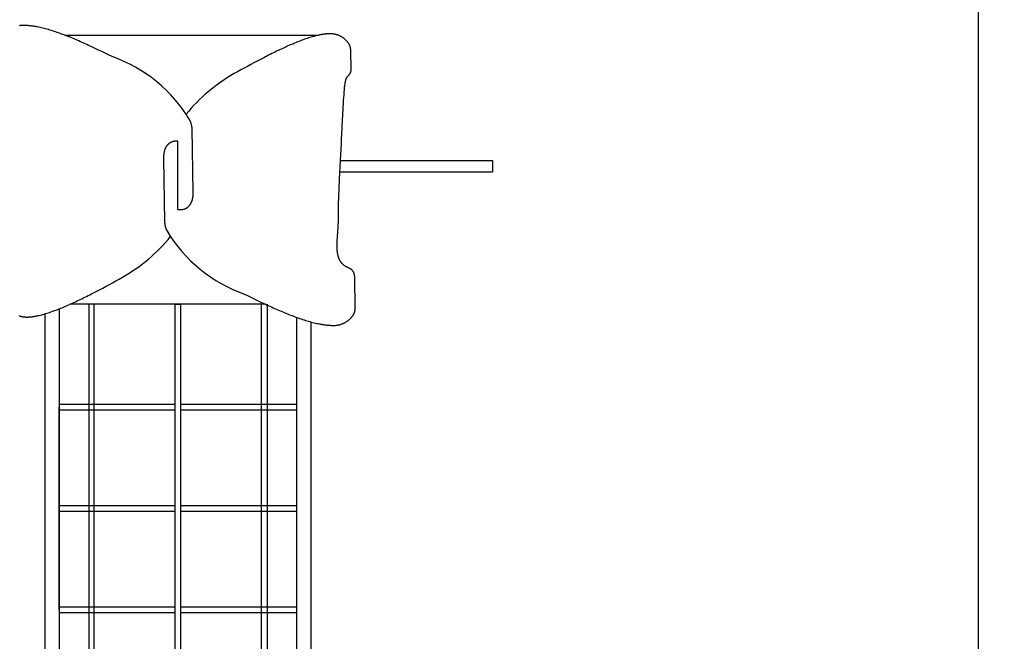
# Model space of a CAD drawing. Extents: x -10160 to 1468, y -3905 to 1112.
# Drawn here: x 1462 to 1465, y 1107 to 1109 of the extents above; entities that cross this region are included whole.
import ezdxf

# ---------------------------------------------------------------- set-up
doc = ezdxf.new("R2010")
doc.units = 0
doc.layers.get('0').update_dxf_attribs({"linetype": 'CONTINUOUS', "lineweight": 80})
doc.layers.get('Defpoints').update_dxf_attribs({"linetype": 'CONTINUOUS'})
doc.dimstyles.get("Standard").update_dxf_attribs({"dimtxt": 0.18, "dimasz": 0.18, "dimexe": 0.18, "dimexo": 0.0625, "dimgap": 0.09, "dimtad": 0, "dimtih": 1, "dimtoh": 1, "dimdec": 4, "dimzin": 0, "dimdsep": 46, "dimtxsty": 'Standard', "dimcen": 0.09, "dimadec": 0, "dimazin": 0, "dimtfac": 1, "dimtdec": 4, "dimtofl": 0, "dimtmove": 0, "dimatfit": 3, "dimfxl": 1, "dimtolj": 1, "dimtzin": 0, "dimarcsym": 0})

# ---------------------------------------------------------------- blocks, each defined once
blk = doc.blocks.new('*D123')
at = {"color": 0, "lineweight": -2, "transparency": 16777216}
for p, q in [((1464.5792, 1110.0951), (1465.661, 1110.0951)), ((1465.481, 1109.9151), (1465.481, 1107.0251)), ((1465.481, 1103.7751), (1465.481, 1106.6651)), ((1464.1292, 1103.5951), (1465.661, 1103.5951))]:
    blk.add_line(p, q, dxfattribs=at)
at = {"color": 0, "transparency": 16777216}
for points in [[(1465.451, 1109.9151), (1465.511, 1109.9151), (1465.481, 1110.0951)], [(1465.451, 1103.7751), (1465.511, 1103.7751), (1465.481, 1103.5951)]]:
    blk.add_solid(points, dxfattribs=at)
at = {"layer": 'Defpoints', "color": 0, "transparency": 16777216}
for p in [(1464.5167, 1110.0951, 0), (1464.0667, 1103.5951, 0), (1465.481, 1103.5951)]:
    blk.add_point(p, dxfattribs=at)
at = {"color": 0, "lineweight": 25, "transparency": 16777216, "insert": (1465.481, 1106.8451), "char_height": 0.18, "attachment_point": 5}
blk.add_mtext('\\A1;6.50', dxfattribs=at)
blk = doc.blocks.new('*D124')
at = {"color": 0, "lineweight": -2, "transparency": 16777216}
for p, q in [((1458.2267, 1107.8864), (1458.2267, 1111.0664)), ((1464.5167, 1110.1576), (1464.5167, 1111.0664)), ((1458.4067, 1110.8864), (1461.0117, 1110.8864)), ((1464.3367, 1110.8864), (1461.7317, 1110.8864))]:
    blk.add_line(p, q, dxfattribs=at)
at = {"color": 0, "transparency": 16777216}
for points in [[(1458.4067, 1110.9164), (1458.4067, 1110.8564), (1458.2267, 1110.8864)], [(1464.3367, 1110.9164), (1464.3367, 1110.8564), (1464.5167, 1110.8864)]]:
    blk.add_solid(points, dxfattribs=at)
at = {"layer": 'Defpoints', "color": 0, "transparency": 16777216}
for p in [(1458.2267, 1110.8864), (1464.5167, 1110.0951, 0), (1458.2267, 1106.7497, 0)]:
    blk.add_point(p, dxfattribs=at)
at = {"color": 0, "lineweight": 25, "transparency": 16777216, "insert": (1461.3717, 1110.8864), "char_height": 0.18, "attachment_point": 5}
blk.add_mtext('\\A1;6.29', dxfattribs=at)

msp = doc.modelspace()

# ---------------------------------------------------------------- linework, layer by layer
at = {"lineweight": 25}
for p, q in [((1464.5167, 1110.0951, 0), (1464.5167, 1106.5951, 0)), ((1461.6774, 1108.5415), (1461.676, 1108.5413)), ((1461.6787, 1108.5417), (1461.6774, 1108.5415)), ((1461.68, 1108.5418), (1461.6787, 1108.5417)), ((1461.6814, 1108.5419), (1461.68, 1108.5418)), ((1461.6827, 1108.542), (1461.6814, 1108.5419)), ((1461.684, 1108.5421), (1461.6827, 1108.542)), ((1461.6858, 1108.5421), (1461.684, 1108.5421)), ((1461.6876, 1108.5421), (1461.6858, 1108.5421)), ((1461.6894, 1108.5421), (1461.6876, 1108.5421)), ((1461.6912, 1108.542), (1461.6894, 1108.5421)), ((1461.693, 1108.542), (1461.6912, 1108.542)), ((1461.6948, 1108.5419), (1461.693, 1108.542)), ((1461.6966, 1108.5418), (1461.6948, 1108.5419)), ((1461.6984, 1108.5417), (1461.6966, 1108.5418)), ((1461.7003, 1108.5416), (1461.6984, 1108.5417)), ((1461.7021, 1108.5414), (1461.7003, 1108.5416)), ((1461.704, 1108.5413), (1461.7021, 1108.5414)), ((1461.7059, 1108.5411), (1461.704, 1108.5413)), ((1461.7078, 1108.5409), (1461.7059, 1108.5411)), ((1461.7097, 1108.5407), (1461.7078, 1108.5409)), ((1461.7116, 1108.5405), (1461.7097, 1108.5407)), ((1461.7135, 1108.5402), (1461.7116, 1108.5405)), ((1461.7154, 1108.54), (1461.7135, 1108.5402)), ((1461.7174, 1108.5397), (1461.7154, 1108.54)), ((1461.7193, 1108.5394), (1461.7174, 1108.5397)), ((1461.7212, 1108.5391), (1461.7193, 1108.5394)), ((1461.7232, 1108.5388), (1461.7212, 1108.5391)), ((1461.7252, 1108.5384), (1461.7232, 1108.5388)), ((1461.7272, 1108.5381), (1461.7252, 1108.5384)), ((1461.7291, 1108.5377), (1461.7272, 1108.5381)), ((1461.7331, 1108.5369), (1461.7291, 1108.5377)), ((1461.7372, 1108.536), (1461.7331, 1108.5369)), ((1461.7412, 1108.5351), (1461.7372, 1108.536)), ((1461.7453, 1108.5341), (1461.7412, 1108.5351)), ((1461.7495, 1108.5331), (1461.7453, 1108.5341)), ((1461.7536, 1108.532), (1461.7495, 1108.5331)), ((1461.7578, 1108.5309), (1461.7536, 1108.532)), ((1461.7621, 1108.5297), (1461.7578, 1108.5309)), ((1461.7663, 1108.5284), (1461.7621, 1108.5297)), ((1461.7706, 1108.5271), (1461.7663, 1108.5284)), ((1461.7749, 1108.5257), (1461.7706, 1108.5271)), ((1461.7793, 1108.5243), (1461.7749, 1108.5257)), ((1461.7837, 1108.5229), (1461.7793, 1108.5243)), ((1461.7881, 1108.5214), (1461.7837, 1108.5229)), ((1461.7925, 1108.5198), (1461.7881, 1108.5214)), ((1461.797, 1108.5182), (1461.7925, 1108.5198)), ((1461.8015, 1108.5166), (1461.797, 1108.5182)), ((1461.806, 1108.5149), (1461.8015, 1108.5166)), ((1461.8105, 1108.5132), (1461.806, 1108.5149)), ((1461.8151, 1108.5114), (1461.8105, 1108.5132)), ((1461.8107, 1108.5131), (1462.5628, 1108.5131)), ((1461.8197, 1108.5096), (1461.8151, 1108.5114)), ((1461.8243, 1108.5078), (1461.8197, 1108.5096)), ((1461.8289, 1108.5059), (1461.8243, 1108.5078)), ((1461.8336, 1108.504), (1461.8289, 1108.5059)), ((1461.8383, 1108.502), (1461.8336, 1108.504)), ((1461.843, 1108.5), (1461.8383, 1108.502)), ((1461.843, 1108.5), (1461.8383, 1108.502)), ((1461.8477, 1108.498), (1461.843, 1108.5)), ((1461.8477, 1108.498), (1461.843, 1108.5)), ((1461.8524, 1108.4959), (1461.8477, 1108.498)), ((1461.8572, 1108.4938), (1461.8524, 1108.4959)), ((1462.5087, 1108.4963), (1462.5046, 1108.4947)), ((1462.5129, 1108.4979), (1462.5087, 1108.4963)), ((1462.517, 1108.4994), (1462.5129, 1108.4979)), ((1462.521, 1108.5009), (1462.517, 1108.4994)), ((1462.5251, 1108.5023), (1462.521, 1108.5009)), ((1462.529, 1108.5036), (1462.5251, 1108.5023)), ((1462.533, 1108.5049), (1462.529, 1108.5036)), ((1462.5369, 1108.5061), (1462.533, 1108.5049)), ((1462.5407, 1108.5073), (1462.5369, 1108.5061)), ((1462.5445, 1108.5084), (1462.5407, 1108.5073)), ((1462.5483, 1108.5095), (1462.5445, 1108.5084)), ((1462.552, 1108.5105), (1462.5483, 1108.5095)), ((1462.5556, 1108.5114), (1462.552, 1108.5105)), ((1462.5592, 1108.5123), (1462.5556, 1108.5114)), ((1462.5628, 1108.5131), (1462.5592, 1108.5123)), ((1462.5646, 1108.5135), (1462.5628, 1108.5131)), ((1462.5663, 1108.5138), (1462.5646, 1108.5135)), ((1462.568, 1108.5142), (1462.5663, 1108.5138)), ((1462.5698, 1108.5145), (1462.568, 1108.5142)), ((1462.5715, 1108.5148), (1462.5698, 1108.5145)), ((1462.5732, 1108.5151), (1462.5715, 1108.5148)), ((1462.5748, 1108.5154), (1462.5732, 1108.5151)), ((1462.5765, 1108.5156), (1462.5748, 1108.5154)), ((1462.5782, 1108.5159), (1462.5765, 1108.5156)), ((1462.5798, 1108.5161), (1462.5782, 1108.5159)), ((1462.5814, 1108.5163), (1462.5798, 1108.5161)), ((1462.583, 1108.5165), (1462.5814, 1108.5163)), ((1462.5846, 1108.5167), (1462.583, 1108.5165)), ((1462.5862, 1108.5168), (1462.5846, 1108.5167)), ((1462.5878, 1108.5169), (1462.5862, 1108.5168)), ((1462.5893, 1108.5171), (1462.5878, 1108.5169)), ((1462.5909, 1108.5172), (1462.5893, 1108.5171)), ((1462.5924, 1108.5172), (1462.5909, 1108.5172)), ((1462.5939, 1108.5173), (1462.5924, 1108.5172)), ((1462.5954, 1108.5173), (1462.5939, 1108.5173)), ((1462.5969, 1108.5173), (1462.5954, 1108.5173)), ((1462.5984, 1108.5173), (1462.5969, 1108.5173)), ((1462.5998, 1108.5172), (1462.5984, 1108.5173)), ((1462.6013, 1108.5172), (1462.5998, 1108.5172)), ((1462.6028, 1108.517), (1462.6013, 1108.5172)), ((1462.6042, 1108.5169), (1462.6028, 1108.517)), ((1462.6057, 1108.5167), (1462.6042, 1108.5169)), ((1462.6071, 1108.5165), (1462.6057, 1108.5167)), ((1462.6086, 1108.5162), (1462.6071, 1108.5165)), ((1462.61, 1108.516), (1462.6086, 1108.5162)), ((1462.6114, 1108.5157), (1462.61, 1108.516)), ((1462.6128, 1108.5153), (1462.6114, 1108.5157)), ((1462.6142, 1108.515), (1462.6128, 1108.5153)), ((1462.6156, 1108.5146), (1462.6142, 1108.515)), ((1462.617, 1108.5142), (1462.6156, 1108.5146)), ((1462.6184, 1108.5137), (1462.617, 1108.5142)), ((1462.6198, 1108.5133), (1462.6184, 1108.5137)), ((1462.6211, 1108.5128), (1462.6198, 1108.5133)), ((1462.6225, 1108.5122), (1462.6211, 1108.5128)), ((1462.6238, 1108.5117), (1462.6225, 1108.5122)), ((1462.6251, 1108.5111), (1462.6238, 1108.5117)), ((1462.6264, 1108.5105), (1462.6251, 1108.5111)), ((1462.6277, 1108.5099), (1462.6264, 1108.5105)), ((1462.629, 1108.5092), (1462.6277, 1108.5099)), ((1462.6302, 1108.5085), (1462.629, 1108.5092)), ((1462.6314, 1108.5078), (1462.6302, 1108.5085)), ((1462.6326, 1108.5071), (1462.6314, 1108.5078)), ((1462.6338, 1108.5064), (1462.6326, 1108.5071)), ((1462.635, 1108.5056), (1462.6338, 1108.5064)), ((1462.6361, 1108.5048), (1462.635, 1108.5056)), ((1462.6373, 1108.504), (1462.6361, 1108.5048)), ((1462.6384, 1108.5032), (1462.6373, 1108.504)), ((1462.6395, 1108.5023), (1462.6384, 1108.5032)), ((1462.6405, 1108.5015), (1462.6395, 1108.5023)), ((1462.6416, 1108.5006), (1462.6405, 1108.5015)), ((1462.6426, 1108.4996), (1462.6416, 1108.5006)), ((1462.6436, 1108.4987), (1462.6426, 1108.4996)), ((1462.6445, 1108.4978), (1462.6436, 1108.4987)), ((1462.6455, 1108.4968), (1462.6445, 1108.4978)), ((1462.6464, 1108.4958), (1462.6455, 1108.4968)), ((1462.6472, 1108.4948), (1462.6464, 1108.4958)), ((1461.862, 1108.4917), (1461.8572, 1108.4938)), ((1461.8668, 1108.4896), (1461.862, 1108.4917)), ((1461.8716, 1108.4874), (1461.8668, 1108.4896)), ((1461.8764, 1108.4852), (1461.8716, 1108.4874)), ((1461.8813, 1108.483), (1461.8764, 1108.4852)), ((1461.8862, 1108.4807), (1461.8813, 1108.483)), ((1461.891, 1108.4784), (1461.8862, 1108.4807)), ((1461.9009, 1108.4738), (1461.891, 1108.4784)), ((1461.9108, 1108.4691), (1461.9009, 1108.4738)), ((1461.9207, 1108.4644), (1461.9108, 1108.4691)), ((1462.4426, 1108.4675), (1462.438, 1108.4653)), ((1462.4472, 1108.4697), (1462.4426, 1108.4675)), ((1462.4518, 1108.4719), (1462.4472, 1108.4697)), ((1462.4564, 1108.474), (1462.4518, 1108.4719)), ((1462.4609, 1108.4761), (1462.4564, 1108.474)), ((1462.4654, 1108.4781), (1462.4609, 1108.4761)), ((1462.4699, 1108.4802), (1462.4654, 1108.4781)), ((1462.4743, 1108.4821), (1462.4699, 1108.4802)), ((1462.4788, 1108.4841), (1462.4743, 1108.4821)), ((1462.4831, 1108.4859), (1462.4788, 1108.4841)), ((1462.4875, 1108.4878), (1462.4831, 1108.4859)), ((1462.4918, 1108.4896), (1462.4875, 1108.4878)), ((1462.4961, 1108.4914), (1462.4918, 1108.4896)), ((1462.5003, 1108.4931), (1462.4961, 1108.4914)), ((1462.5046, 1108.4947), (1462.5003, 1108.4931)), ((1462.6481, 1108.4938), (1462.6472, 1108.4948)), ((1462.6489, 1108.4927), (1462.6481, 1108.4938)), ((1462.6497, 1108.4917), (1462.6489, 1108.4927)), ((1462.6505, 1108.4906), (1462.6497, 1108.4917)), ((1462.6512, 1108.4895), (1462.6505, 1108.4906)), ((1462.6519, 1108.4884), (1462.6512, 1108.4895)), ((1462.6526, 1108.4873), (1462.6519, 1108.4884)), ((1462.6532, 1108.4861), (1462.6526, 1108.4873)), ((1462.6538, 1108.485), (1462.6532, 1108.4861)), ((1462.6543, 1108.4838), (1462.6538, 1108.485)), ((1462.6549, 1108.4826), (1462.6543, 1108.4838)), ((1462.6553, 1108.4814), (1462.6549, 1108.4826)), ((1462.6558, 1108.4802), (1462.6553, 1108.4814)), ((1462.6562, 1108.479), (1462.6558, 1108.4802)), ((1462.6566, 1108.4778), (1462.6562, 1108.479)), ((1462.6569, 1108.4766), (1462.6566, 1108.4778)), ((1462.6572, 1108.4753), (1462.6569, 1108.4766)), ((1462.6575, 1108.474), (1462.6572, 1108.4753)), ((1462.6577, 1108.4728), (1462.6575, 1108.474)), ((1462.6579, 1108.4715), (1462.6577, 1108.4728)), ((1462.658, 1108.4702), (1462.6579, 1108.4715)), ((1462.6581, 1108.4689), (1462.658, 1108.4702)), ((1462.6581, 1108.4676), (1462.6581, 1108.4689)), ((1462.6591, 1108.4119), (1462.6581, 1108.4676)), ((1461.9307, 1108.4595), (1461.9207, 1108.4644)), ((1461.9407, 1108.4547), (1461.9307, 1108.4595)), ((1461.9508, 1108.4497), (1461.9407, 1108.4547)), ((1462.3906, 1108.4414), (1462.381, 1108.4364)), ((1462.4002, 1108.4464), (1462.3906, 1108.4414)), ((1462.405, 1108.4489), (1462.4002, 1108.4464)), ((1462.4098, 1108.4513), (1462.405, 1108.4489)), ((1462.4145, 1108.4537), (1462.4098, 1108.4513)), ((1462.4193, 1108.4561), (1462.4145, 1108.4537)), ((1462.424, 1108.4584), (1462.4193, 1108.4561)), ((1462.4287, 1108.4607), (1462.424, 1108.4584)), ((1462.4334, 1108.463), (1462.4287, 1108.4607)), ((1462.438, 1108.4653), (1462.4334, 1108.463)), ((1462.3322, 1108.4102), (1462.3223, 1108.4049)), ((1462.342, 1108.4155), (1462.3322, 1108.4102)), ((1462.3518, 1108.4208), (1462.342, 1108.4155)), ((1462.3615, 1108.4261), (1462.3518, 1108.4208)), ((1462.3713, 1108.4313), (1462.3615, 1108.4261)), ((1462.381, 1108.4364), (1462.3713, 1108.4313)), ((1462.6588, 1108.4073), (1462.6589, 1108.4082)), ((1462.6589, 1108.4082), (1462.659, 1108.4091)), ((1462.659, 1108.4091), (1462.6591, 1108.41)), ((1462.6591, 1108.4109), (1462.6591, 1108.4119)), ((1462.6591, 1108.41), (1462.6591, 1108.4109)), ((1462.3223, 1108.4049), (1462.3125, 1108.3995)), ((1462.6429, 1108.378), (1462.6432, 1108.3791)), ((1462.6432, 1108.3791), (1462.6436, 1108.3803)), ((1462.6436, 1108.3803), (1462.6439, 1108.3814)), ((1462.6439, 1108.3814), (1462.6442, 1108.3825)), ((1462.6442, 1108.3825), (1462.6446, 1108.3836)), ((1462.6446, 1108.3836), (1462.645, 1108.3846)), ((1462.645, 1108.3846), (1462.6454, 1108.3855)), ((1462.6454, 1108.3855), (1462.6458, 1108.3865)), ((1462.6458, 1108.3865), (1462.6462, 1108.3873)), ((1462.6462, 1108.3873), (1462.6466, 1108.3882)), ((1462.6466, 1108.3882), (1462.6471, 1108.3889)), ((1462.6471, 1108.3889), (1462.6475, 1108.3896)), ((1462.6475, 1108.3896), (1462.6478, 1108.3899)), ((1462.6478, 1108.3899), (1462.648, 1108.3902)), ((1462.648, 1108.3902), (1462.6483, 1108.3905)), ((1462.6483, 1108.3905), (1462.6485, 1108.3908)), ((1462.6485, 1108.3908), (1462.6494, 1108.3917)), ((1462.6494, 1108.3917), (1462.6504, 1108.3927)), ((1462.6504, 1108.3927), (1462.6514, 1108.3937)), ((1462.6514, 1108.3937), (1462.6523, 1108.3947)), ((1462.6523, 1108.3947), (1462.6532, 1108.3958)), ((1462.6532, 1108.3958), (1462.6537, 1108.3963)), ((1462.6537, 1108.3963), (1462.6541, 1108.3969)), ((1462.6541, 1108.3969), (1462.6545, 1108.3975)), ((1462.6545, 1108.3975), (1462.655, 1108.3981)), ((1462.655, 1108.3981), (1462.6554, 1108.3987)), ((1462.6554, 1108.3987), (1462.6558, 1108.3993)), ((1462.6558, 1108.3993), (1462.6561, 1108.3999)), ((1462.6561, 1108.3999), (1462.6565, 1108.4006)), ((1462.6565, 1108.4006), (1462.6568, 1108.4013)), ((1462.6568, 1108.4013), (1462.6572, 1108.4019)), ((1462.6572, 1108.4019), (1462.6575, 1108.4027)), ((1462.6575, 1108.4027), (1462.6577, 1108.4034)), ((1462.6577, 1108.4034), (1462.658, 1108.4041)), ((1462.658, 1108.4041), (1462.6582, 1108.4049)), ((1462.6582, 1108.4049), (1462.6584, 1108.4057)), ((1462.6584, 1108.4057), (1462.6586, 1108.4065)), ((1462.6586, 1108.4065), (1462.6588, 1108.4073)), ((1462.6386, 1108.3444), (1462.6392, 1108.3516)), ((1462.6392, 1108.3516), (1462.6397, 1108.358)), ((1462.6397, 1108.358), (1462.6399, 1108.3597)), ((1462.6399, 1108.3597), (1462.6401, 1108.3616)), ((1462.6401, 1108.3616), (1462.6403, 1108.3637)), ((1462.6403, 1108.3637), (1462.6406, 1108.366)), ((1462.6406, 1108.366), (1462.641, 1108.3683)), ((1462.641, 1108.3683), (1462.6414, 1108.3707)), ((1462.6414, 1108.3707), (1462.6419, 1108.3731)), ((1462.6419, 1108.3731), (1462.6421, 1108.3743)), ((1462.6421, 1108.3743), (1462.6424, 1108.3756)), ((1462.6424, 1108.3756), (1462.6426, 1108.3768)), ((1462.6426, 1108.3768), (1462.6429, 1108.378)), ((1462.6369, 1108.3192), (1462.6375, 1108.3281)), ((1462.6375, 1108.3281), (1462.6381, 1108.3365)), ((1462.6381, 1108.3365), (1462.6386, 1108.3444)), ((1462.6346, 1108.2822), (1462.6352, 1108.2914)), ((1462.6352, 1108.2914), (1462.6357, 1108.3008)), ((1462.6357, 1108.3008), (1462.6363, 1108.3101)), ((1462.6363, 1108.3101), (1462.6369, 1108.3192)), ((1462.6332, 1108.256), (1462.6336, 1108.2643)), ((1462.6336, 1108.2643), (1462.6341, 1108.2731)), ((1462.6341, 1108.2731), (1462.6346, 1108.2822)), ((1462.182, 1108.2602), (1462.1814, 1108.2614)), ((1462.1826, 1108.259), (1462.182, 1108.2602)), ((1462.1831, 1108.2577), (1462.1826, 1108.259)), ((1462.1836, 1108.2565), (1462.1831, 1108.2577)), ((1462.1841, 1108.2552), (1462.1836, 1108.2565)), ((1462.1845, 1108.254), (1462.1841, 1108.2552)), ((1462.185, 1108.2527), (1462.1845, 1108.254)), ((1462.1854, 1108.2514), (1462.185, 1108.2527)), ((1462.1857, 1108.2501), (1462.1854, 1108.2514)), ((1462.1861, 1108.2488), (1462.1857, 1108.2501)), ((1462.1864, 1108.2475), (1462.1861, 1108.2488)), ((1462.1867, 1108.2462), (1462.1864, 1108.2475)), ((1462.1869, 1108.2449), (1462.1867, 1108.2462)), ((1462.1872, 1108.2436), (1462.1869, 1108.2449)), ((1462.1874, 1108.2423), (1462.1872, 1108.2436)), ((1462.1875, 1108.241), (1462.1874, 1108.2423)), ((1462.1877, 1108.2397), (1462.1875, 1108.241)), ((1462.1878, 1108.2383), (1462.1877, 1108.2397)), ((1462.1878, 1108.237), (1462.1878, 1108.2383)), ((1462.1879, 1108.2357), (1462.1878, 1108.237)), ((1462.1912, 1108.0477), (1462.1879, 1108.2357)), ((1462.6317, 1108.2243), (1462.6322, 1108.2348)), ((1462.6322, 1108.2348), (1462.6324, 1108.2411)), ((1462.6324, 1108.2411), (1462.6328, 1108.2482)), ((1462.6328, 1108.2482), (1462.6332, 1108.256)), ((1462.6301, 1108.1915), (1462.6308, 1108.2058)), ((1462.6308, 1108.2058), (1462.6315, 1108.2186)), ((1462.6315, 1108.2186), (1462.6317, 1108.2243)), ((1462.1072, 1108.1742), (1462.1068, 1108.1732)), ((1462.1076, 1108.1753), (1462.1072, 1108.1742)), ((1462.108, 1108.1763), (1462.1076, 1108.1753)), ((1462.1084, 1108.1773), (1462.108, 1108.1763)), ((1462.1089, 1108.1783), (1462.1084, 1108.1773)), ((1462.1093, 1108.1793), (1462.1089, 1108.1783)), ((1462.1098, 1108.1803), (1462.1093, 1108.1793)), ((1462.1104, 1108.1812), (1462.1098, 1108.1803)), ((1462.1109, 1108.1821), (1462.1104, 1108.1812)), ((1462.1114, 1108.183), (1462.1109, 1108.1821)), ((1462.112, 1108.1839), (1462.1114, 1108.183)), ((1462.1126, 1108.1848), (1462.112, 1108.1839)), ((1462.1132, 1108.1856), (1462.1126, 1108.1848)), ((1462.1139, 1108.1864), (1462.1132, 1108.1856)), ((1462.1145, 1108.1872), (1462.1139, 1108.1864)), ((1462.1152, 1108.188), (1462.1145, 1108.1872)), ((1462.1159, 1108.1888), (1462.1152, 1108.188)), ((1462.1166, 1108.1895), (1462.1159, 1108.1888)), ((1462.1174, 1108.1902), (1462.1166, 1108.1895)), ((1462.1181, 1108.1909), (1462.1174, 1108.1902)), ((1462.1189, 1108.1916), (1462.1181, 1108.1909)), ((1462.1197, 1108.1922), (1462.1189, 1108.1916)), ((1462.1206, 1108.1928), (1462.1197, 1108.1922)), ((1462.1214, 1108.1934), (1462.1206, 1108.1928)), ((1462.1223, 1108.194), (1462.1214, 1108.1934)), ((1462.1232, 1108.1945), (1462.1223, 1108.194)), ((1462.1241, 1108.195), (1462.1232, 1108.1945)), ((1462.1251, 1108.1955), (1462.1241, 1108.195)), ((1462.1261, 1108.196), (1462.1251, 1108.1955)), ((1462.127, 1108.1964), (1462.1261, 1108.196)), ((1462.1281, 1108.1968), (1462.127, 1108.1964)), ((1462.1291, 1108.1972), (1462.1281, 1108.1968)), ((1462.1302, 1108.1975), (1462.1291, 1108.1972)), ((1462.1312, 1108.1978), (1462.1302, 1108.1975)), ((1462.1324, 1108.1981), (1462.1312, 1108.1978)), ((1462.1335, 1108.1984), (1462.1324, 1108.1981)), ((1462.1346, 1108.1986), (1462.1335, 1108.1984)), ((1462.1358, 1108.1988), (1462.1346, 1108.1986)), ((1462.137, 1108.199), (1462.1358, 1108.1988)), ((1462.1373, 1108.199), (1462.137, 1108.199)), ((1462.1373, 1108.199), (1462.1373, 1108.199)), ((1462.1459, 1108.199), (1462.1373, 1108.199)), ((1462.1377, 1108.1987), (1462.1377, 1108.1987)), ((1462.1459, 1107.9965), (1462.1459, 1108.199)), ((1462.6275, 1108.1415), (1462.6293, 1108.1758)), ((1462.6293, 1108.1758), (1462.6301, 1108.1915)), ((1462.1034, 1108.1517), (1462.1033, 1108.1504)), ((1462.1033, 1108.1504), (1462.1033, 1108.1491)), ((1462.1033, 1108.1491), (1462.1033, 1108.1478)), ((1462.1033, 1108.1478), (1462.1066, 1107.9598)), ((1462.1035, 1108.1556), (1462.1034, 1108.1543)), ((1462.1034, 1108.1543), (1462.1034, 1108.153)), ((1462.1034, 1108.153), (1462.1034, 1108.1517)), ((1462.1036, 1108.1568), (1462.1035, 1108.1556)), ((1462.1037, 1108.1581), (1462.1036, 1108.1568)), ((1462.1038, 1108.1593), (1462.1037, 1108.1581)), ((1462.104, 1108.1605), (1462.1038, 1108.1593)), ((1462.1042, 1108.1617), (1462.104, 1108.1605)), ((1462.1043, 1108.163), (1462.1042, 1108.1617)), ((1462.1045, 1108.1641), (1462.1043, 1108.163)), ((1462.1048, 1108.1653), (1462.1045, 1108.1641)), ((1462.105, 1108.1665), (1462.1048, 1108.1653)), ((1462.1052, 1108.1676), (1462.105, 1108.1665)), ((1462.1055, 1108.1688), (1462.1052, 1108.1676)), ((1462.1058, 1108.1699), (1462.1055, 1108.1688)), ((1462.1061, 1108.171), (1462.1058, 1108.1699)), ((1462.1065, 1108.1721), (1462.1061, 1108.171)), ((1462.1068, 1108.1732), (1462.1065, 1108.1721)), ((1462.6256, 1108.1051), (1462.6266, 1108.1234)), ((1462.6266, 1108.1234), (1462.6275, 1108.1415)), ((1462.6275, 1108.1415), (1463.0775, 1108.1415)), ((1463.0775, 1108.1415), (1463.0775, 1108.1085)), ((1462.6243, 1108.0777), (1462.6247, 1108.0867)), ((1462.6247, 1108.0867), (1462.6256, 1108.1051)), ((1462.6258, 1108.1085), (1463.0775, 1108.1085)), ((1462.6232, 1108.0512), (1462.6235, 1108.0599)), ((1462.6235, 1108.0599), (1462.6239, 1108.0687)), ((1462.6239, 1108.0687), (1462.6243, 1108.0777)), ((1462.1893, 1108.0279), (1462.1895, 1108.029)), ((1462.1895, 1108.029), (1462.1897, 1108.0302)), ((1462.1897, 1108.0302), (1462.19, 1108.0314)), ((1462.19, 1108.0314), (1462.1902, 1108.0326)), ((1462.1902, 1108.0326), (1462.1903, 1108.0338)), ((1462.1903, 1108.0338), (1462.1905, 1108.035)), ((1462.1905, 1108.035), (1462.1907, 1108.0362)), ((1462.1907, 1108.0362), (1462.1908, 1108.0374)), ((1462.1908, 1108.0374), (1462.1909, 1108.0387)), ((1462.1909, 1108.0387), (1462.191, 1108.0399)), ((1462.191, 1108.0399), (1462.1911, 1108.0412)), ((1462.1911, 1108.0438), (1462.1912, 1108.0451)), ((1462.1911, 1108.0425), (1462.1911, 1108.0438)), ((1462.1911, 1108.0412), (1462.1911, 1108.0425)), ((1462.1912, 1108.0464), (1462.1912, 1108.0477)), ((1462.1912, 1108.0451), (1462.1912, 1108.0464)), ((1462.6223, 1108.0266), (1462.6225, 1108.0345)), ((1462.6225, 1108.0345), (1462.6228, 1108.0427)), ((1462.6228, 1108.0427), (1462.6232, 1108.0512)), ((1462.1664, 1107.9987), (1462.1675, 1107.9991)), ((1462.1675, 1107.9991), (1462.1685, 1107.9995)), ((1462.1685, 1107.9995), (1462.1694, 1108)), ((1462.1694, 1108), (1462.1704, 1108.0005)), ((1462.1704, 1108.0005), (1462.1713, 1108.001)), ((1462.1713, 1108.001), (1462.1722, 1108.0015)), ((1462.1722, 1108.0015), (1462.1731, 1108.0021)), ((1462.1731, 1108.0021), (1462.1739, 1108.0027)), ((1462.1739, 1108.0027), (1462.1748, 1108.0033)), ((1462.1748, 1108.0033), (1462.1756, 1108.0039)), ((1462.1756, 1108.0039), (1462.1764, 1108.0046)), ((1462.1764, 1108.0046), (1462.1771, 1108.0053)), ((1462.1771, 1108.0053), (1462.1779, 1108.006)), ((1462.1779, 1108.006), (1462.1786, 1108.0067)), ((1462.1786, 1108.0067), (1462.1793, 1108.0075)), ((1462.1793, 1108.0075), (1462.18, 1108.0083)), ((1462.18, 1108.0083), (1462.1806, 1108.0091)), ((1462.1806, 1108.0091), (1462.1813, 1108.0099)), ((1462.1813, 1108.0099), (1462.1819, 1108.0107)), ((1462.1819, 1108.0107), (1462.1825, 1108.0116)), ((1462.1825, 1108.0116), (1462.1831, 1108.0125)), ((1462.1831, 1108.0125), (1462.1836, 1108.0134)), ((1462.1836, 1108.0134), (1462.1842, 1108.0143)), ((1462.1842, 1108.0143), (1462.1847, 1108.0152)), ((1462.1847, 1108.0152), (1462.1852, 1108.0162)), ((1462.1852, 1108.0162), (1462.1856, 1108.0172)), ((1462.1856, 1108.0172), (1462.1861, 1108.0182)), ((1462.1861, 1108.0182), (1462.1865, 1108.0192)), ((1462.1865, 1108.0192), (1462.1869, 1108.0202)), ((1462.1869, 1108.0202), (1462.1873, 1108.0213)), ((1462.1873, 1108.0213), (1462.1877, 1108.0223)), ((1462.1877, 1108.0223), (1462.188, 1108.0234)), ((1462.188, 1108.0234), (1462.1884, 1108.0245)), ((1462.1884, 1108.0245), (1462.1887, 1108.0256)), ((1462.1887, 1108.0256), (1462.189, 1108.0267)), ((1462.189, 1108.0267), (1462.1893, 1108.0279)), ((1462.6216, 1107.9982), (1462.6217, 1108.0047)), ((1462.6217, 1108.0047), (1462.6218, 1108.0117)), ((1462.6218, 1108.0117), (1462.622, 1108.019)), ((1462.622, 1108.019), (1462.6223, 1108.0266)), ((1462.1459, 1107.9965), (1462.1572, 1107.9965)), ((1462.1572, 1107.9965), (1462.1572, 1107.9965)), ((1462.1572, 1107.9965), (1462.1575, 1107.9965)), ((1462.1575, 1107.9965), (1462.1587, 1107.9967)), ((1462.1587, 1107.9967), (1462.1599, 1107.9969)), ((1462.1599, 1107.9969), (1462.161, 1107.9971)), ((1462.161, 1107.9971), (1462.1621, 1107.9974)), ((1462.1621, 1107.9974), (1462.1633, 1107.9977)), ((1462.1633, 1107.9977), (1462.1643, 1107.998)), ((1462.1643, 1107.998), (1462.1654, 1107.9983)), ((1462.1654, 1107.9983), (1462.1664, 1107.9987)), ((1462.6215, 1107.9922), (1462.6216, 1107.9982)), ((1462.6215, 1107.9893), (1462.6215, 1107.9922)), ((1462.6215, 1107.9866), (1462.6215, 1107.9893)), ((1462.6215, 1107.984), (1462.6215, 1107.9866)), ((1462.6216, 1107.978), (1462.6215, 1107.984)), ((1462.6216, 1107.9745), (1462.6216, 1107.978)), ((1462.6216, 1107.971), (1462.6216, 1107.9745)), ((1462.6216, 1107.9676), (1462.6216, 1107.971)), ((1462.1066, 1107.9598), (1462.1067, 1107.9585)), ((1462.1067, 1107.9585), (1462.1067, 1107.9572)), ((1462.1067, 1107.9572), (1462.1068, 1107.9559)), ((1462.1068, 1107.9559), (1462.107, 1107.9545)), ((1462.107, 1107.9545), (1462.1071, 1107.9532)), ((1462.1071, 1107.9532), (1462.1073, 1107.9519)), ((1462.1073, 1107.9519), (1462.1076, 1107.9506)), ((1462.1076, 1107.9506), (1462.1078, 1107.9493)), ((1462.1078, 1107.9493), (1462.1081, 1107.948)), ((1462.1081, 1107.948), (1462.1084, 1107.9467)), ((1462.1084, 1107.9467), (1462.1088, 1107.9454)), ((1462.1088, 1107.9454), (1462.1091, 1107.9441)), ((1462.1091, 1107.9441), (1462.1095, 1107.9428)), ((1462.1095, 1107.9428), (1462.11, 1107.9416)), ((1462.11, 1107.9416), (1462.1104, 1107.9403)), ((1462.62, 1107.9351), (1462.6204, 1107.9413)), ((1462.6204, 1107.9413), (1462.6206, 1107.9445)), ((1462.6206, 1107.9445), (1462.6208, 1107.9477)), ((1462.6208, 1107.9477), (1462.621, 1107.9509)), ((1462.621, 1107.9509), (1462.6212, 1107.9542)), ((1462.6212, 1107.9542), (1462.6213, 1107.9575)), ((1462.6213, 1107.9575), (1462.6214, 1107.9608)), ((1462.6214, 1107.9608), (1462.6215, 1107.9642)), ((1462.6215, 1107.9642), (1462.6216, 1107.9676)), ((1462.1104, 1107.9403), (1462.1109, 1107.939)), ((1462.1109, 1107.939), (1462.1114, 1107.9378)), ((1462.1114, 1107.9378), (1462.1119, 1107.9365)), ((1462.1119, 1107.9365), (1462.1125, 1107.9353)), ((1462.1125, 1107.9353), (1462.1131, 1107.9341)), ((1462.618, 1107.9067), (1462.6183, 1107.912)), ((1462.6183, 1107.912), (1462.6187, 1107.9175)), ((1462.6187, 1107.9175), (1462.6196, 1107.929)), ((1462.6196, 1107.929), (1462.62, 1107.9351)), ((1462.6174, 1107.8921), (1462.6175, 1107.8944)), ((1462.6174, 1107.8899), (1462.6174, 1107.8921)), ((1462.6174, 1107.8877), (1462.6174, 1107.8899)), ((1462.6175, 1107.886), (1462.6174, 1107.8877)), ((1462.6175, 1107.8967), (1462.6176, 1107.8991)), ((1462.6175, 1107.8944), (1462.6175, 1107.8967)), ((1462.6175, 1107.8843), (1462.6175, 1107.886)), ((1462.6176, 1107.8826), (1462.6175, 1107.8843)), ((1462.6176, 1107.8991), (1462.6177, 1107.9016)), ((1462.6177, 1107.881), (1462.6176, 1107.8826)), ((1462.6177, 1107.9016), (1462.6179, 1107.9041)), ((1462.6179, 1107.9041), (1462.618, 1107.9067)), ((1462.6178, 1107.8794), (1462.6177, 1107.881)), ((1462.6179, 1107.8778), (1462.6178, 1107.8794)), ((1462.618, 1107.8763), (1462.6179, 1107.8778)), ((1462.6181, 1107.8748), (1462.618, 1107.8763)), ((1462.6182, 1107.8733), (1462.6181, 1107.8748)), ((1462.6184, 1107.8719), (1462.6182, 1107.8733)), ((1462.6186, 1107.8705), (1462.6184, 1107.8719)), ((1462.6188, 1107.8691), (1462.6186, 1107.8705)), ((1462.6189, 1107.8678), (1462.6188, 1107.8691)), ((1462.6192, 1107.8665), (1462.6189, 1107.8678)), ((1462.6194, 1107.8652), (1462.6192, 1107.8665)), ((1462.6196, 1107.864), (1462.6194, 1107.8652)), ((1462.6198, 1107.8628), (1462.6196, 1107.864)), ((1462.6201, 1107.8616), (1462.6198, 1107.8628)), ((1462.6204, 1107.8604), (1462.6201, 1107.8616)), ((1462.6206, 1107.8593), (1462.6204, 1107.8604)), ((1462.6209, 1107.8582), (1462.6206, 1107.8593)), ((1462.6212, 1107.8571), (1462.6209, 1107.8582)), ((1462.6215, 1107.8561), (1462.6212, 1107.8571)), ((1462.6218, 1107.855), (1462.6215, 1107.8561)), ((1462.6222, 1107.854), (1462.6218, 1107.855)), ((1462.6225, 1107.853), (1462.6222, 1107.854)), ((1462.6228, 1107.8521), (1462.6225, 1107.853)), ((1462.6232, 1107.8512), (1462.6228, 1107.8521)), ((1462.6236, 1107.8502), (1462.6232, 1107.8512)), ((1462.6239, 1107.8494), (1462.6236, 1107.8502)), ((1462.6243, 1107.8485), (1462.6239, 1107.8494)), ((1462.6247, 1107.8476), (1462.6243, 1107.8485)), ((1462.6251, 1107.8468), (1462.6247, 1107.8476)), ((1462.6255, 1107.846), (1462.6251, 1107.8468)), ((1462.6259, 1107.8452), (1462.6255, 1107.846)), ((1462.6264, 1107.8445), (1462.6259, 1107.8452)), ((1462.6268, 1107.8437), (1462.6264, 1107.8445)), ((1462.6273, 1107.843), (1462.6268, 1107.8437)), ((1462.6277, 1107.8423), (1462.6273, 1107.843)), ((1462.6282, 1107.8416), (1462.6277, 1107.8423)), ((1462.6286, 1107.8409), (1462.6282, 1107.8416)), ((1462.6291, 1107.8402), (1462.6286, 1107.8409)), ((1462.6296, 1107.8396), (1462.6291, 1107.8402)), ((1462.6301, 1107.839), (1462.6296, 1107.8396)), ((1462.6306, 1107.8383), (1462.6301, 1107.839)), ((1462.6311, 1107.8377), (1462.6306, 1107.8383)), ((1462.6316, 1107.8371), (1462.6311, 1107.8377)), ((1462.6321, 1107.8366), (1462.6316, 1107.8371)), ((1462.6332, 1107.8355), (1462.6321, 1107.8366)), ((1462.6343, 1107.8344), (1462.6332, 1107.8355)), ((1462.6354, 1107.8334), (1462.6343, 1107.8344)), ((1462.6365, 1107.8324), (1462.6354, 1107.8334)), ((1462.6376, 1107.8314), (1462.6365, 1107.8324)), ((1462.6388, 1107.8305), (1462.6376, 1107.8314)), ((1462.64, 1107.8296), (1462.6388, 1107.8305)), ((1462.6412, 1107.8287), (1462.64, 1107.8296)), ((1462.6416, 1107.8284), (1462.6412, 1107.8287)), ((1462.6421, 1107.8281), (1462.6416, 1107.8284)), ((1462.6425, 1107.8278), (1462.6421, 1107.8281)), ((1462.643, 1107.8275), (1462.6425, 1107.8278)), ((1462.644, 1107.827), (1462.643, 1107.8275)), ((1462.6451, 1107.8265), (1462.644, 1107.827)), ((1462.6461, 1107.826), (1462.6451, 1107.8265)), ((1462.6472, 1107.8256), (1462.6461, 1107.826)), ((1462.6507, 1107.8241), (1462.6472, 1107.8256)), ((1462.6518, 1107.8237), (1462.6507, 1107.8241)), ((1461.9722, 1107.7906), (1461.982, 1107.796)), ((1462.653, 1107.8231), (1462.6518, 1107.8237)), ((1462.6542, 1107.8226), (1462.653, 1107.8231)), ((1462.6554, 1107.822), (1462.6542, 1107.8226)), ((1462.6565, 1107.8213), (1462.6554, 1107.822)), ((1462.6571, 1107.821), (1462.6565, 1107.8213)), ((1462.6577, 1107.8206), (1462.6571, 1107.821)), ((1462.6583, 1107.8203), (1462.6577, 1107.8206)), ((1462.6588, 1107.8199), (1462.6583, 1107.8203)), ((1462.6594, 1107.8195), (1462.6588, 1107.8199)), ((1462.6599, 1107.8191), (1462.6594, 1107.8195)), ((1462.6605, 1107.8186), (1462.6599, 1107.8191)), ((1462.661, 1107.8181), (1462.6605, 1107.8186)), ((1462.6615, 1107.8177), (1462.661, 1107.8181)), ((1462.662, 1107.8172), (1462.6615, 1107.8177)), ((1462.6625, 1107.8166), (1462.662, 1107.8172)), ((1462.663, 1107.8161), (1462.6625, 1107.8166)), ((1462.6635, 1107.8155), (1462.663, 1107.8161)), ((1462.664, 1107.8149), (1462.6635, 1107.8155)), ((1462.6644, 1107.8143), (1462.664, 1107.8149)), ((1462.6649, 1107.8136), (1462.6644, 1107.8143)), ((1462.6653, 1107.8129), (1462.6649, 1107.8136)), ((1462.6657, 1107.8122), (1462.6653, 1107.8129)), ((1462.6661, 1107.8115), (1462.6657, 1107.8122)), ((1462.6665, 1107.8107), (1462.6661, 1107.8115)), ((1462.6669, 1107.8099), (1462.6665, 1107.8107)), ((1462.6672, 1107.809), (1462.6669, 1107.8099)), ((1462.6675, 1107.8081), (1462.6672, 1107.809)), ((1462.6679, 1107.8072), (1462.6675, 1107.8081)), ((1462.6681, 1107.8063), (1462.6679, 1107.8072)), ((1462.6684, 1107.8053), (1462.6681, 1107.8063)), ((1462.6687, 1107.8043), (1462.6684, 1107.8053)), ((1462.6689, 1107.8032), (1462.6687, 1107.8043)), ((1462.6691, 1107.8021), (1462.6689, 1107.8032)), ((1462.6693, 1107.801), (1462.6691, 1107.8021)), ((1462.6695, 1107.7998), (1462.6693, 1107.801)), ((1462.6696, 1107.7986), (1462.6695, 1107.7998)), ((1462.6697, 1107.7973), (1462.6696, 1107.7986)), ((1462.6698, 1107.796), (1462.6697, 1107.7973)), ((1462.6699, 1107.7946), (1462.6698, 1107.796)), ((1461.9232, 1107.7642), (1461.933, 1107.7694)), ((1461.933, 1107.7694), (1461.9428, 1107.7747)), ((1461.9428, 1107.7747), (1461.9525, 1107.78)), ((1461.9525, 1107.78), (1461.9623, 1107.7853)), ((1461.9623, 1107.7853), (1461.9722, 1107.7906)), ((1462.6699, 1107.7932), (1462.6699, 1107.7946)), ((1462.6714, 1107.7053), (1462.6699, 1107.7932)), ((1461.8658, 1107.7348), (1461.8705, 1107.7371)), ((1461.8705, 1107.7371), (1461.8752, 1107.7394)), ((1461.8752, 1107.7394), (1461.88, 1107.7418)), ((1461.88, 1107.7418), (1461.8847, 1107.7442)), ((1461.8847, 1107.7442), (1461.8895, 1107.7466)), ((1461.8895, 1107.7466), (1461.8943, 1107.7491)), ((1461.8943, 1107.7491), (1461.9039, 1107.7541)), ((1461.9039, 1107.7541), (1461.9135, 1107.7591)), ((1461.9135, 1107.7591), (1461.9232, 1107.7642)), ((1462.3437, 1107.7458), (1462.3538, 1107.7409)), ((1462.3538, 1107.7409), (1462.3638, 1107.736)), ((1461.8027, 1107.7059), (1461.807, 1107.7077)), ((1461.807, 1107.7077), (1461.8114, 1107.7096)), ((1461.8114, 1107.7096), (1461.8158, 1107.7114)), ((1461.8158, 1107.7114), (1461.8202, 1107.7134)), ((1461.8202, 1107.7134), (1461.8246, 1107.7153)), ((1461.8246, 1107.7153), (1461.8291, 1107.7174)), ((1462.4057, 1107.716), (1461.8261, 1107.716)), ((1461.8291, 1107.7174), (1461.8336, 1107.7194)), ((1461.8336, 1107.7194), (1461.8381, 1107.7215)), ((1461.8381, 1107.7215), (1461.8427, 1107.7236)), ((1461.8427, 1107.7236), (1461.8473, 1107.7258)), ((1461.8473, 1107.7258), (1461.8519, 1107.728)), ((1461.8519, 1107.728), (1461.8565, 1107.7302)), ((1461.8565, 1107.7302), (1461.8612, 1107.7325)), ((1461.8612, 1107.7325), (1461.8658, 1107.7348)), ((1461.8979, 1107.716), (1461.8819, 1107.716)), ((1461.8819, 1107.716), (1461.8819, 1105.9031)), ((1461.8979, 1105.9031), (1461.8979, 1107.716)), ((1462.1379, 1105.9031), (1462.1379, 1107.716)), ((1462.1379, 1107.716), (1462.1539, 1107.716)), ((1462.1539, 1107.716), (1462.1539, 1105.9031)), ((1462.3638, 1107.736), (1462.3738, 1107.7311)), ((1462.3738, 1107.7311), (1462.3838, 1107.7264)), ((1462.3838, 1107.7264), (1462.3936, 1107.7217)), ((1462.3936, 1107.7217), (1462.4035, 1107.7171)), ((1462.3939, 1105.9031), (1462.3939, 1107.716)), ((1462.4035, 1107.7171), (1462.4084, 1107.7148)), ((1462.4084, 1107.7148), (1462.4132, 1107.7125)), ((1462.4099, 1107.716), (1462.4099, 1105.9031)), ((1462.4132, 1107.7125), (1462.4181, 1107.7103)), ((1462.4181, 1107.7103), (1462.4229, 1107.7081)), ((1462.4229, 1107.7081), (1462.4277, 1107.7059)), ((1461.6761, 1107.6818), (1461.6775, 1107.6813)), ((1461.6775, 1107.6813), (1461.6789, 1107.6809)), ((1461.6789, 1107.6809), (1461.6803, 1107.6805)), ((1461.6803, 1107.6805), (1461.6817, 1107.6802)), ((1461.6817, 1107.6802), (1461.6831, 1107.6798)), ((1461.6831, 1107.6798), (1461.6845, 1107.6795)), ((1461.6845, 1107.6795), (1461.6859, 1107.6793)), ((1461.6859, 1107.6793), (1461.6874, 1107.679)), ((1461.6874, 1107.679), (1461.6888, 1107.6788)), ((1461.6888, 1107.6788), (1461.6903, 1107.6786)), ((1461.6903, 1107.6786), (1461.6918, 1107.6785)), ((1461.6918, 1107.6785), (1461.6932, 1107.6784)), ((1461.6932, 1107.6784), (1461.6947, 1107.6783)), ((1461.6947, 1107.6783), (1461.6962, 1107.6782)), ((1461.6962, 1107.6782), (1461.6976, 1107.6782)), ((1461.6976, 1107.6782), (1461.6991, 1107.6782)), ((1461.6991, 1107.6782), (1461.7006, 1107.6782)), ((1461.7006, 1107.6782), (1461.7021, 1107.6783)), ((1461.7021, 1107.6783), (1461.7036, 1107.6784)), ((1461.7036, 1107.6784), (1461.7052, 1107.6784)), ((1461.7052, 1107.6784), (1461.7067, 1107.6786)), ((1461.7067, 1107.6786), (1461.7083, 1107.6787)), ((1461.7083, 1107.6787), (1461.7099, 1107.6788)), ((1461.7099, 1107.6788), (1461.7115, 1107.679)), ((1461.7115, 1107.679), (1461.7131, 1107.6792)), ((1461.7131, 1107.6792), (1461.7147, 1107.6794)), ((1461.7147, 1107.6794), (1461.7163, 1107.6796)), ((1461.7163, 1107.6796), (1461.718, 1107.6799)), ((1461.718, 1107.6799), (1461.7197, 1107.6801)), ((1461.7197, 1107.6801), (1461.7213, 1107.6804)), ((1461.7213, 1107.6804), (1461.723, 1107.6807)), ((1461.723, 1107.6807), (1461.7247, 1107.681)), ((1461.7247, 1107.681), (1461.7265, 1107.6813)), ((1461.7265, 1107.6813), (1461.7282, 1107.6817)), ((1461.7282, 1107.6817), (1461.7299, 1107.682)), ((1461.7299, 1107.682), (1461.7317, 1107.6824)), ((1461.7317, 1107.6824), (1461.7353, 1107.6832)), ((1461.7353, 1107.6832), (1461.7389, 1107.6841)), ((1461.7389, 1107.6841), (1461.7425, 1107.685)), ((1461.7425, 1107.685), (1461.7462, 1107.686)), ((1461.7462, 1107.686), (1461.75, 1107.6871)), ((1461.75, 1107.6871), (1461.7538, 1107.6882)), ((1461.7518, 1107.6876), (1461.7518, 1105.9315)), ((1461.7538, 1107.6882), (1461.7576, 1107.6894)), ((1461.7576, 1107.6894), (1461.7615, 1107.6906)), ((1461.7615, 1107.6906), (1461.7655, 1107.6919)), ((1461.7655, 1107.6919), (1461.7695, 1107.6932)), ((1461.7695, 1107.6932), (1461.7735, 1107.6946)), ((1461.7735, 1107.6946), (1461.7775, 1107.6961)), ((1461.7775, 1107.6961), (1461.7816, 1107.6976)), ((1461.7816, 1107.6976), (1461.7858, 1107.6992)), ((1461.7858, 1107.6992), (1461.7899, 1107.7008)), ((1461.7899, 1107.7008), (1461.7942, 1107.7024)), ((1461.7942, 1107.7024), (1461.7984, 1107.7042)), ((1461.7942, 1107.7024), (1461.7942, 1105.9167)), ((1461.7984, 1107.7042), (1461.8027, 1107.7059)), ((1462.4277, 1107.7059), (1462.4325, 1107.7038)), ((1462.4325, 1107.7038), (1462.4373, 1107.7017)), ((1462.4373, 1107.7017), (1462.4421, 1107.6996)), ((1462.4421, 1107.6996), (1462.4468, 1107.6975)), ((1462.4468, 1107.6975), (1462.4516, 1107.6955)), ((1462.4516, 1107.6955), (1462.4563, 1107.6935)), ((1462.4563, 1107.6935), (1462.4609, 1107.6915)), ((1462.4609, 1107.6915), (1462.4656, 1107.6896)), ((1462.4656, 1107.6896), (1462.4702, 1107.6877)), ((1462.4702, 1107.6877), (1462.4748, 1107.6859)), ((1462.4748, 1107.6859), (1462.4794, 1107.6841)), ((1462.4794, 1107.6841), (1462.484, 1107.6823)), ((1462.484, 1107.6823), (1462.4885, 1107.6806)), ((1462.4885, 1107.6806), (1462.493, 1107.6789)), ((1462.493, 1107.6789), (1462.4975, 1107.6773)), ((1462.6607, 1107.6778), (1462.6615, 1107.6788)), ((1462.6615, 1107.6788), (1462.6624, 1107.6799)), ((1462.6624, 1107.6799), (1462.6632, 1107.681)), ((1462.6632, 1107.681), (1462.6639, 1107.6821)), ((1462.6639, 1107.6821), (1462.6647, 1107.6832)), ((1462.6647, 1107.6832), (1462.6654, 1107.6843)), ((1462.6654, 1107.6843), (1462.6661, 1107.6855)), ((1462.6661, 1107.6855), (1462.6667, 1107.6866)), ((1462.6667, 1107.6866), (1462.6673, 1107.6878)), ((1462.6673, 1107.6878), (1462.6679, 1107.689)), ((1462.6679, 1107.689), (1462.6684, 1107.6902)), ((1462.6684, 1107.6902), (1462.6689, 1107.6914)), ((1462.6689, 1107.6914), (1462.6693, 1107.6926)), ((1462.6693, 1107.6926), (1462.6697, 1107.6938)), ((1462.6697, 1107.6938), (1462.6701, 1107.6951)), ((1462.6701, 1107.6951), (1462.6704, 1107.6963)), ((1462.6704, 1107.6963), (1462.6707, 1107.6976)), ((1462.6707, 1107.6976), (1462.671, 1107.6989)), ((1462.671, 1107.6989), (1462.6711, 1107.7001)), ((1462.6711, 1107.7001), (1462.6713, 1107.7014)), ((1462.6713, 1107.7014), (1462.6714, 1107.7027)), ((1462.6714, 1107.704), (1462.6714, 1107.7053)), ((1462.6714, 1107.7027), (1462.6714, 1107.704)), ((1462.4975, 1107.6773), (1462.502, 1107.6757)), ((1462.4976, 1107.6772), (1462.4976, 1105.9167)), ((1462.502, 1107.6757), (1462.5064, 1107.6741)), ((1462.5064, 1107.6741), (1462.5108, 1107.6726)), ((1462.5108, 1107.6726), (1462.5152, 1107.6712)), ((1462.5152, 1107.6712), (1462.5196, 1107.6698)), ((1462.5196, 1107.6698), (1462.5239, 1107.6684)), ((1462.5239, 1107.6684), (1462.5282, 1107.6671)), ((1462.5282, 1107.6671), (1462.5324, 1107.6658)), ((1462.5324, 1107.6658), (1462.5367, 1107.6646)), ((1462.5367, 1107.6646), (1462.5409, 1107.6635)), ((1462.54, 1107.6637), (1462.54, 1105.9315)), ((1462.5409, 1107.6635), (1462.545, 1107.6624)), ((1462.545, 1107.6624), (1462.5492, 1107.6614)), ((1462.5492, 1107.6614), (1462.5533, 1107.6604)), ((1462.5533, 1107.6604), (1462.5573, 1107.6595)), ((1462.5573, 1107.6595), (1462.5614, 1107.6586)), ((1462.5614, 1107.6586), (1462.5654, 1107.6578)), ((1462.5654, 1107.6578), (1462.5674, 1107.6575)), ((1462.5674, 1107.6575), (1462.5693, 1107.6571)), ((1462.5693, 1107.6571), (1462.5713, 1107.6568)), ((1462.5713, 1107.6568), (1462.5733, 1107.6564)), ((1462.5733, 1107.6564), (1462.5752, 1107.6561)), ((1462.5752, 1107.6561), (1462.5772, 1107.6558)), ((1462.5772, 1107.6558), (1462.5791, 1107.6555)), ((1462.5791, 1107.6555), (1462.581, 1107.6553)), ((1462.581, 1107.6553), (1462.5829, 1107.655)), ((1462.5829, 1107.655), (1462.5848, 1107.6548)), ((1462.5848, 1107.6548), (1462.5867, 1107.6546)), ((1462.5867, 1107.6546), (1462.5886, 1107.6544)), ((1462.5886, 1107.6544), (1462.5905, 1107.6542)), ((1462.5905, 1107.6542), (1462.5924, 1107.6541)), ((1462.5924, 1107.6541), (1462.5942, 1107.6539)), ((1462.5942, 1107.6539), (1462.5961, 1107.6538)), ((1462.5961, 1107.6538), (1462.5979, 1107.6537)), ((1462.5979, 1107.6537), (1462.5997, 1107.6536)), ((1462.5997, 1107.6536), (1462.6015, 1107.6535)), ((1462.6015, 1107.6535), (1462.6034, 1107.6535)), ((1462.6034, 1107.6535), (1462.6052, 1107.6534)), ((1462.6052, 1107.6534), (1462.6069, 1107.6534)), ((1462.6069, 1107.6534), (1462.6087, 1107.6534)), ((1462.6087, 1107.6534), (1462.6105, 1107.6534)), ((1462.6105, 1107.6534), (1462.6118, 1107.6535)), ((1462.6118, 1107.6535), (1462.6131, 1107.6536)), ((1462.6131, 1107.6536), (1462.6145, 1107.6537)), ((1462.6145, 1107.6537), (1462.6158, 1107.6538)), ((1462.6158, 1107.6538), (1462.6171, 1107.654)), ((1462.6171, 1107.654), (1462.6185, 1107.6542)), ((1462.6185, 1107.6542), (1462.6198, 1107.6544)), ((1462.6198, 1107.6544), (1462.6212, 1107.6547)), ((1462.6212, 1107.6547), (1462.6225, 1107.655)), ((1462.6225, 1107.655), (1462.6239, 1107.6553)), ((1462.6239, 1107.6553), (1462.6252, 1107.6556)), ((1462.6252, 1107.6556), (1462.6266, 1107.656)), ((1462.6266, 1107.656), (1462.6279, 1107.6564)), ((1462.6279, 1107.6564), (1462.6293, 1107.6569)), ((1462.6293, 1107.6569), (1462.6306, 1107.6573)), ((1462.6306, 1107.6573), (1462.6319, 1107.6578)), ((1462.6319, 1107.6578), (1462.6332, 1107.6583)), ((1462.6332, 1107.6583), (1462.6346, 1107.6589)), ((1462.6346, 1107.6589), (1462.6359, 1107.6595)), ((1462.6359, 1107.6595), (1462.6372, 1107.66)), ((1462.6372, 1107.66), (1462.6384, 1107.6607)), ((1462.6384, 1107.6607), (1462.6397, 1107.6613)), ((1462.6397, 1107.6613), (1462.641, 1107.662)), ((1462.641, 1107.662), (1462.6422, 1107.6627)), ((1462.6422, 1107.6627), (1462.6435, 1107.6634)), ((1462.6435, 1107.6634), (1462.6447, 1107.6641)), ((1462.6447, 1107.6641), (1462.6459, 1107.6649)), ((1462.6459, 1107.6649), (1462.6471, 1107.6657)), ((1462.6471, 1107.6657), (1462.6483, 1107.6665)), ((1462.6483, 1107.6665), (1462.6494, 1107.6673)), ((1462.6494, 1107.6673), (1462.6506, 1107.6682)), ((1462.6506, 1107.6682), (1462.6517, 1107.6691)), ((1462.6517, 1107.6691), (1462.6528, 1107.6699)), ((1462.6528, 1107.6699), (1462.6538, 1107.6709)), ((1462.6538, 1107.6709), (1462.6549, 1107.6718)), ((1462.6549, 1107.6718), (1462.6559, 1107.6727)), ((1462.6559, 1107.6727), (1462.6569, 1107.6737)), ((1462.6569, 1107.6737), (1462.6579, 1107.6747)), ((1462.6579, 1107.6747), (1462.6588, 1107.6757)), ((1462.6588, 1107.6757), (1462.6598, 1107.6767)), ((1462.6598, 1107.6767), (1462.6607, 1107.6778)), ((1462.1379, 1107.4191), (1461.7942, 1107.4191)), ((1461.7942, 1107.4191), (1461.7942, 1107.4031)), ((1462.4976, 1107.4191), (1462.1539, 1107.4191)), ((1461.7942, 1107.1111), (1461.7942, 1107.4111)), ((1461.7942, 1107.4031), (1462.1379, 1107.4031)), ((1462.1539, 1107.4031), (1462.4976, 1107.4031)), ((1462.1379, 1107.1191), (1461.7942, 1107.1191)), ((1461.7942, 1107.1191), (1461.7942, 1107.1031)), ((1461.7942, 1106.8111), (1461.7942, 1107.1111)), ((1461.7942, 1107.1031), (1462.1379, 1107.1031)), ((1462.4976, 1107.1191), (1462.1539, 1107.1191)), ((1462.1539, 1107.1031), (1462.4976, 1107.1031)), ((1462.1379, 1106.8191), (1461.7942, 1106.8191)), ((1461.7942, 1106.8031), (1462.1379, 1106.8031)), ((1462.1379, 1106.8031), (1462.1379, 1106.8191)), ((1462.1379, 1105.9031), (1462.1379, 1106.8031)), ((1462.4976, 1106.8191), (1462.1539, 1106.8191)), ((1462.1539, 1106.8031), (1462.4976, 1106.8031)), ((1462.4976, 1106.8191), (1462.4976, 1106.8111))]:
    msp.add_line(p, q, dxfattribs=at)
for centre, radius, start, end in [((1461.8041, 1108.0346), 0.4403, 31.0081, 70.5371), ((1462.5708, 1107.9498), 0.5185, 119.8683, 140.5773), ((1461.7237, 1108.2457), 0.5185, 299.8683, 320.5773), ((1462.4904, 1108.1609), 0.4403, 211.0081, 250.5371)]:
    msp.add_arc(centre, radius, start, end, dxfattribs=at)

# ---------------------------------------------------------------- dimensions: what is measured, and where the dimension line sits
dim = msp.add_linear_dim(base=(1458.2267, 1110.8864), p1=(1464.5167, 1110.0951, 0), p2=(1458.2267, 1106.7497, 0), dimstyle='Standard', override={"dimdec": 2, "dimfxl": 3, "dimfxlon": 1}, dxfattribs=at)
dim.commit()
dim.dimension.update_dxf_attribs({"geometry": '*D124', "text_midpoint": (1461.3717, 1110.8864)})
dim = msp.add_linear_dim(base=(1465.481, 1103.5951), p1=(1464.5167, 1110.0951, 0), p2=(1464.0667, 1103.5951, 0), angle=90, dimstyle='Standard', override={"dimdec": 2, "dimfxl": 3, "dimfxlon": 1}, dxfattribs=at)
dim.commit()
dim.dimension.update_dxf_attribs({"geometry": '*D123', "text_midpoint": (1465.481, 1106.8451)})

doc.saveas('drawing.dxf')
